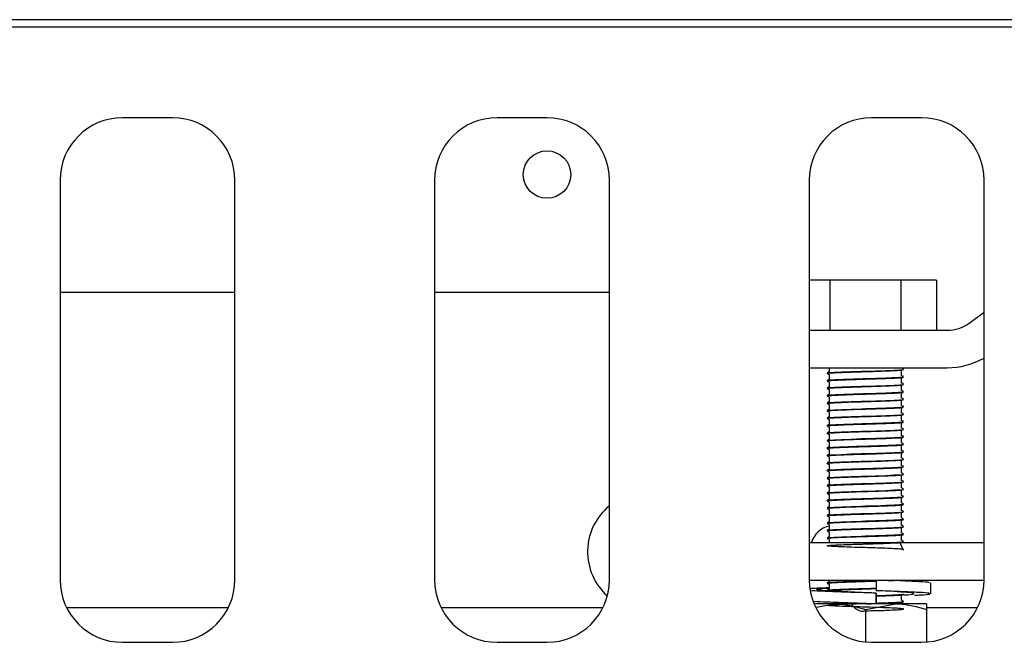
# Model space of a CAD drawing. Units: millimetres. Extents: x 5 to 415, y 5 to 292.
# Drawn here: x 103 to 111, y 267 to 272 of the extents above; entities that cross this region are included whole.
import ezdxf

# ---------------------------------------------------------------- set-up
doc = ezdxf.new("R2010")
doc.units = ezdxf.units.MM

msp = doc.modelspace()

# ---------------------------------------------------------------- linework, layer by layer
at = {"color": 7, "linetype": 'Continuous', "lineweight": 25}
for p, q in [((119.0613, 271.916), (59.9613, 271.916)), ((119.5113, 271.856), (59.5113, 271.856)), ((119.0613, 271.856), (59.9613, 271.856)), ((104.7113, 271.131), (104.3113, 271.131)), ((107.7113, 271.131), (107.3113, 271.131)), ((110.7113, 271.131), (110.3113, 271.131)), ((103.8113, 270.6309), (103.8113, 267.431)), ((105.2113, 267.431), (105.2113, 270.6309)), ((106.8113, 270.6309), (106.8113, 267.431)), ((108.2113, 267.431), (108.2113, 270.6309)), ((109.8113, 270.6309), (109.8113, 267.431)), ((111.2113, 267.431), (111.2113, 270.6309)), ((109.977, 269.8292), (109.8113, 269.8292)), ((109.977, 269.8292), (109.977, 269.4292)), ((110.5456, 269.8292), (109.977, 269.8292)), ((110.5456, 269.8292), (110.5456, 269.4292)), ((110.83, 269.8292), (110.5456, 269.8292)), ((110.83, 269.8292), (110.83, 269.4292)), ((104.7937, 269.7309), (103.8113, 269.7309)), ((105.2113, 269.7309), (104.7937, 269.7309)), ((106.9939, 269.7309), (106.8113, 269.7309)), ((107.1923, 269.7309), (106.9939, 269.7309)), ((108.2113, 269.7309), (107.1923, 269.7309)), ((111.0925, 269.4868), (111.2113, 269.5734)), ((109.8113, 269.4292), (110.9158, 269.4292)), ((109.8113, 269.1292), (110.9158, 269.1292)), ((109.9713, 269.1292), (109.9713, 269.097)), ((109.9713, 269.0742), (109.9713, 269.037)), ((110.5513, 269.1267), (110.5513, 269.1292)), ((110.5513, 269.0667), (110.5513, 269.1042)), ((109.9713, 269.0142), (109.9713, 268.977)), ((110.5513, 269.0067), (110.5513, 269.0442)), ((109.9713, 268.9542), (109.9713, 268.917)), ((110.5513, 268.9467), (110.5513, 268.9842)), ((110.5513, 268.8867), (110.5513, 268.9242)), ((109.9713, 268.8942), (109.9713, 268.857)), ((110.5513, 268.8267), (110.5513, 268.8642)), ((109.9713, 268.8342), (109.9713, 268.797)), ((109.9713, 268.7742), (109.9713, 268.737)), ((110.5513, 268.7667), (110.5513, 268.8042)), ((109.9713, 268.7142), (109.9713, 268.677)), ((110.5513, 268.7067), (110.5513, 268.7442)), ((110.5513, 268.6467), (110.5513, 268.6842)), ((109.9713, 268.6542), (109.9713, 268.617)), ((110.5513, 268.5867), (110.5513, 268.6242)), ((109.9713, 268.5942), (109.9713, 268.557)), ((109.9713, 268.5342), (109.9713, 268.497)), ((110.5513, 268.5267), (110.5513, 268.5642)), ((109.9713, 268.4742), (109.9713, 268.437)), ((110.5513, 268.4667), (110.5513, 268.5042)), ((110.5513, 268.4067), (110.5513, 268.4442)), ((109.9713, 268.4142), (109.9713, 268.377)), ((110.5513, 268.3467), (110.5513, 268.3842)), ((109.9713, 268.3542), (109.9713, 268.317)), ((109.9713, 268.2942), (109.9713, 268.257)), ((110.5513, 268.2867), (110.5513, 268.3242)), ((109.9713, 268.2342), (109.9713, 268.197)), ((110.5513, 268.2267), (110.5513, 268.2642)), ((109.9713, 268.1742), (109.9713, 268.137)), ((110.5513, 268.1667), (110.5513, 268.2042)), ((110.5513, 268.1067), (110.5513, 268.1442)), ((109.9713, 268.1142), (109.9713, 268.077)), ((109.9713, 268.0542), (109.9713, 268.017)), ((110.5513, 268.0467), (110.5513, 268.0842)), ((109.9713, 267.9942), (109.9713, 267.957)), ((110.5513, 267.9867), (110.5513, 268.0242)), ((109.9713, 267.9342), (109.9713, 267.897)), ((110.5513, 267.9267), (110.5513, 267.9642)), ((110.5513, 267.8667), (110.5513, 267.9042)), ((109.9713, 267.8742), (109.9713, 267.837)), ((109.9713, 267.8142), (109.9713, 267.777)), ((110.5513, 267.8067), (110.5513, 267.8442)), ((109.9713, 267.7542), (109.9713, 267.7292)), ((110.5513, 267.7467), (110.5513, 267.7842)), ((109.8113, 267.7292), (111.2113, 267.7292)), ((109.8113, 267.4292), (111.2113, 267.4292)), ((109.9713, 267.4292), (109.9713, 267.417)), ((110.3484, 267.4292), (110.3484, 267.3435)), ((109.9713, 267.3942), (109.9713, 267.357)), ((110.7842, 267.3201), (110.7842, 267.4059)), ((110.3487, 267.3244), (110.3484, 267.3244)), ((110.3484, 267.3244), (110.3484, 267.2387)), ((110.3487, 267.2387), (110.3487, 267.3244)), ((110.5513, 267.2667), (110.5513, 267.3042)), ((105.1578, 267.206), (103.8648, 267.206)), ((108.1578, 267.206), (106.8648, 267.206)), ((110.0163, 267.2387), (109.8497, 267.2387)), ((109.8672, 267.2121), (110.0163, 267.2387)), ((110.5063, 267.2387), (110.0163, 267.2387)), ((110.2613, 267.1949), (110.5063, 267.2387)), ((110.2613, 267.1949), (110.2613, 266.9335)), ((110.2654, 267.2387), (110.3076, 267.24)), ((110.3484, 267.2387), (110.3485, 267.2387)), ((110.7513, 267.2387), (110.5063, 267.2387)), ((110.5513, 267.2387), (110.5513, 267.2442)), ((111.1578, 267.206), (110.7513, 267.206)), ((110.7513, 267.1949), (110.7513, 266.9326)), ((104.3113, 266.9309), (104.7113, 266.9309)), ((107.3113, 266.9309), (107.7113, 266.9309)), ((110.3113, 266.9309), (110.7113, 266.9309))]:
    msp.add_line(p, q, dxfattribs=at)
at = {"color": 7, "linetype": 'Continuous', "lineweight": 25, "flags": 128}
for points in [[(109.9572, 269.0873), (109.9556, 269.0879), (109.9731, 269.0907), (110.0117, 269.0932), (110.0707, 269.0959), (110.1462, 269.0987), (110.2295, 269.1014), (110.2613, 269.1023), (110.3448, 269.1049), (110.4246, 269.1077), (110.4907, 269.1105), (110.537, 269.113), (110.5631, 269.1156), (110.5655, 269.1185), (110.5655, 269.1185)], [(109.9572, 268.9673), (109.9556, 268.9679), (109.9731, 268.9707), (110.0117, 268.9732), (110.0707, 268.9759), (110.1462, 268.9787), (110.2295, 268.9814), (110.2613, 268.9823), (110.3448, 268.9849), (110.4246, 268.9877), (110.4907, 268.9905), (110.537, 268.993), (110.5631, 268.9956), (110.5655, 268.9985), (110.5655, 268.9985)], [(109.9572, 268.8473), (109.9556, 268.8479), (109.9731, 268.8507), (110.0117, 268.8532), (110.0707, 268.8559), (110.1462, 268.8587), (110.2295, 268.8614), (110.2613, 268.8623), (110.3448, 268.8649), (110.4246, 268.8677), (110.4907, 268.8705), (110.537, 268.873), (110.5631, 268.8756), (110.5655, 268.8785), (110.5655, 268.8785)], [(109.9572, 268.7873), (109.9556, 268.7879), (109.9731, 268.7907), (110.0117, 268.7932), (110.0707, 268.7959), (110.1462, 268.7987), (110.2295, 268.8014), (110.2613, 268.8023), (110.3448, 268.8049), (110.4246, 268.8077), (110.4907, 268.8105), (110.537, 268.813), (110.5631, 268.8156), (110.5655, 268.8185), (110.5655, 268.8185)], [(109.9572, 268.7273), (109.9556, 268.7279), (109.9731, 268.7307), (110.0117, 268.7332), (110.0707, 268.7359), (110.1462, 268.7387), (110.2295, 268.7414), (110.2613, 268.7423), (110.3448, 268.7449), (110.4246, 268.7477), (110.4907, 268.7505), (110.537, 268.753), (110.5631, 268.7556), (110.5655, 268.7585), (110.5655, 268.7585)], [(109.9572, 268.6073), (109.9556, 268.6079), (109.9731, 268.6107), (110.0117, 268.6132), (110.0707, 268.6159), (110.1462, 268.6187), (110.2295, 268.6214), (110.2613, 268.6223), (110.3448, 268.6249), (110.4246, 268.6277), (110.4907, 268.6305), (110.537, 268.633), (110.5631, 268.6356), (110.5655, 268.6385), (110.5655, 268.6385)], [(109.9572, 268.5473), (109.9556, 268.5479), (109.9731, 268.5507), (110.0117, 268.5532), (110.0707, 268.5559), (110.1462, 268.5587), (110.2295, 268.5614), (110.2613, 268.5623), (110.3448, 268.5649), (110.4246, 268.5677), (110.4907, 268.5705), (110.537, 268.573), (110.5631, 268.5756), (110.5655, 268.5785), (110.5655, 268.5785)], [(109.9572, 268.4273), (109.9556, 268.4279), (109.9731, 268.4307), (110.0117, 268.4332), (110.0707, 268.4359), (110.1462, 268.4387), (110.2295, 268.4414), (110.2613, 268.4423), (110.3448, 268.4449), (110.4246, 268.4477), (110.4907, 268.4505), (110.537, 268.453), (110.5631, 268.4556), (110.5655, 268.4585), (110.5655, 268.4585)], [(109.9572, 268.3673), (109.9556, 268.3679), (109.9731, 268.3707), (110.0117, 268.3732), (110.0707, 268.3758), (110.1462, 268.3787), (110.2295, 268.3814), (110.2613, 268.3823), (110.3448, 268.3849), (110.4246, 268.3877), (110.4907, 268.3905), (110.537, 268.393), (110.5631, 268.3956), (110.5655, 268.3985), (110.5655, 268.3985)], [(109.9572, 268.2473), (109.9556, 268.2479), (109.9731, 268.2507), (110.0117, 268.2532), (110.0707, 268.2559), (110.1462, 268.2587), (110.2295, 268.2614), (110.2613, 268.2623), (110.3448, 268.2649), (110.4246, 268.2677), (110.4907, 268.2705), (110.537, 268.273), (110.5631, 268.2756), (110.5655, 268.2785), (110.5655, 268.2785)], [(109.9572, 268.1873), (109.9556, 268.1879), (109.9731, 268.1907), (110.0117, 268.1932), (110.0707, 268.1958), (110.1462, 268.1987), (110.2295, 268.2014), (110.2613, 268.2023), (110.3448, 268.2049), (110.4246, 268.2077), (110.4907, 268.2105), (110.537, 268.213), (110.5631, 268.2156), (110.5655, 268.2185), (110.5655, 268.2185)], [(109.9572, 268.1273), (109.9556, 268.1279), (109.9731, 268.1307), (110.0117, 268.1332), (110.0707, 268.1359), (110.1462, 268.1387), (110.2295, 268.1414), (110.2613, 268.1423), (110.3448, 268.1449), (110.4246, 268.1477), (110.4907, 268.1505), (110.537, 268.153), (110.5631, 268.1556), (110.5655, 268.1585), (110.5655, 268.1585)], [(109.9572, 268.0073), (109.9556, 268.0079), (109.9731, 268.0107), (110.0117, 268.0132), (110.0707, 268.0158), (110.1462, 268.0187), (110.2295, 268.0214), (110.2613, 268.0223), (110.3448, 268.0249), (110.4246, 268.0277), (110.4907, 268.0305), (110.537, 268.033), (110.5631, 268.0356), (110.5655, 268.0385), (110.5655, 268.0385)], [(109.9572, 267.9473), (109.9556, 267.9479), (109.9731, 267.9507), (110.0117, 267.9532), (110.0707, 267.9559), (110.1462, 267.9587), (110.2295, 267.9614), (110.2613, 267.9623), (110.3448, 267.9649), (110.4246, 267.9677), (110.4907, 267.9705), (110.537, 267.973), (110.5631, 267.9756), (110.5655, 267.9785), (110.5655, 267.9785)], [(109.9572, 267.8873), (109.9556, 267.8879), (109.9731, 267.8907), (110.0117, 267.8932), (110.0707, 267.8959), (110.1462, 267.8987), (110.2295, 267.9014), (110.2613, 267.9023), (110.3448, 267.9049), (110.4246, 267.9077), (110.4907, 267.9105), (110.537, 267.913), (110.5631, 267.9156), (110.5655, 267.9185), (110.5655, 267.9185)], [(109.9572, 267.8273), (109.9556, 267.8279), (109.9731, 267.8307), (110.0117, 267.8332), (110.0707, 267.8358), (110.1462, 267.8387), (110.2295, 267.8414), (110.2613, 267.8423), (110.3448, 267.8449), (110.4246, 267.8477), (110.4907, 267.8505), (110.537, 267.853), (110.5631, 267.8556), (110.5655, 267.8585), (110.5655, 267.8585)], [(109.9572, 267.7673), (109.9556, 267.7679), (109.9731, 267.7707), (110.0117, 267.7732), (110.0707, 267.7759), (110.1462, 267.7787), (110.2295, 267.7814), (110.2613, 267.7823), (110.3448, 267.7849), (110.4246, 267.7877), (110.4907, 267.7905), (110.537, 267.793), (110.5631, 267.7956), (110.5655, 267.7985), (110.5655, 267.7985)]]:
    msp.add_lwpolyline(points, dxfattribs=at)
at = {"color": 7, "linetype": 'Continuous', "lineweight": 25}
msp.add_circle((107.7113, 270.676), 0.19, dxfattribs=at)
for centre, radius, start, end in [((104.3113, 270.631), 0.5, 90, 180), ((104.7113, 270.631), 0.5, 0, 90), ((107.3113, 270.631), 0.5, 90, 180), ((107.7113, 270.631), 0.5, 0, 90), ((110.3113, 270.631), 0.5, 90, 180), ((110.7113, 270.631), 0.5, 0, 90), ((110.9158, 269.7292), 0.3, 270, 306.09828), ((110.9158, 269.7292), 0.6, 270, 299.50733), ((108.5113, 267.656), 0.475, 129.16671, 228.15406), ((110.0113, 267.676), 0.19, 102.1532, 163.72338), ((104.3113, 267.431), 0.5, 180, 270), ((104.7113, 267.431), 0.5, 270, 0), ((107.3113, 267.431), 0.5, 180, 270), ((107.7113, 267.431), 0.5, 270, 0), ((110.3113, 267.431), 0.5, 180, 270), ((110.7113, 267.431), 0.5, 270, 0)]:
    msp.add_arc(centre, radius, start, end, dxfattribs=at)
for points, knots in [([(109.9571, 269.0836), (109.9565, 269.0838), (109.9528, 269.0849), (109.9703, 269.087), (110.0086, 269.0894), (110.0687, 269.0921), (110.1441, 269.095), (110.2115, 269.0972), (110.2788, 269.0991), (110.3469, 269.1011), (110.4266, 269.104), (110.4931, 269.1068), (110.5401, 269.1092), (110.5657, 269.1115), (110.5648, 269.113), (110.5645, 269.1136)], [0, 0, 0, 0, 0.019296, 0.109657, 0.196539, 0.285948, 0.377244, 0.466778, 0.499936, 0.587892, 0.678941, 0.769493, 0.856516, 0.945632, 1, 1, 1, 1]), ([(109.9719, 269.0974), (109.9692, 269.0958), (109.9638, 269.0927), (109.9584, 269.0895), (109.9557, 269.088)], [0, 0, 0, 0, 0.499921, 1, 1, 1, 1]), ([(109.9557, 269.0829), (109.9584, 269.0814), (109.9636, 269.0784), (109.9688, 269.0754), (109.9713, 269.0739)], [0, 0, 0, 0, 0.5205579, 1, 1, 1, 1]), ([(110.5669, 269.118), (110.5642, 269.1195), (110.559, 269.1225), (110.5538, 269.1256), (110.5513, 269.127)], [0, 0, 0, 0, 0.520595, 1, 1, 1, 1]), ([(109.9572, 269.0273), (109.9565, 269.0275), (109.9528, 269.0287), (109.9703, 269.0307), (110.0086, 269.0331), (110.0687, 269.0359), (110.1441, 269.0387), (110.2115, 269.0409), (110.2788, 269.0428), (110.3469, 269.0449), (110.4266, 269.0477), (110.4931, 269.0505), (110.5401, 269.053), (110.5657, 269.0553), (110.5648, 269.0568), (110.5645, 269.0573)], [0, 0, 0, 0, 0.019424, 0.109785, 0.196667, 0.286076, 0.377371, 0.466905, 0.500063, 0.58802, 0.679069, 0.76962, 0.856644, 0.945759, 1, 1, 1, 1]), ([(109.9571, 269.0236), (109.9565, 269.0238), (109.9528, 269.0249), (109.9703, 269.027), (110.0086, 269.0294), (110.0687, 269.0321), (110.1441, 269.035), (110.2115, 269.0371), (110.2788, 269.0391), (110.3469, 269.0411), (110.4266, 269.044), (110.4931, 269.0468), (110.5401, 269.0492), (110.5657, 269.0515), (110.5648, 269.053), (110.5645, 269.0536)], [0, 0, 0, 0, 0.0192957, 0.109657, 0.1965391, 0.2859479, 0.3772434, 0.4667774, 0.4999357, 0.587892, 0.6789409, 0.7694923, 0.8565162, 0.9456314, 1, 1, 1, 1]), ([(109.9571, 268.9636), (109.9565, 268.9638), (109.9528, 268.9649), (109.9703, 268.967), (110.0086, 268.9694), (110.0687, 268.9721), (110.1441, 268.975), (110.2115, 268.9771), (110.2788, 268.9791), (110.3469, 268.9811), (110.4266, 268.984), (110.4931, 268.9868), (110.5401, 268.9892), (110.5657, 268.9915), (110.5648, 268.993), (110.5645, 268.9936)], [0, 0, 0, 0, 0.019296, 0.109657, 0.196539, 0.285948, 0.377244, 0.466778, 0.499936, 0.587892, 0.678941, 0.769493, 0.856516, 0.945632, 1, 1, 1, 1]), ([(109.9719, 269.0374), (109.9692, 269.0358), (109.9638, 269.0327), (109.9584, 269.0295), (109.9557, 269.028)], [0, 0, 0, 0, 0.50008, 1, 1, 1, 1]), ([(109.9557, 269.0229), (109.9584, 269.0214), (109.9636, 269.0184), (109.9688, 269.0154), (109.9713, 269.0139)], [0, 0, 0, 0, 0.5205579, 1, 1, 1, 1]), ([(110.5669, 269.058), (110.5642, 269.0595), (110.559, 269.0625), (110.5538, 269.0656), (110.5513, 269.067)], [0, 0, 0, 0, 0.52076, 1, 1, 1, 1]), ([(110.5669, 268.998), (110.5642, 268.9995), (110.559, 269.0025), (110.5538, 269.0056), (110.5513, 269.007)], [0, 0, 0, 0, 0.520595, 1, 1, 1, 1]), ([(109.9572, 268.9073), (109.9565, 268.9075), (109.9528, 268.9087), (109.9703, 268.9107), (110.0086, 268.9131), (110.0687, 268.9158), (110.1441, 268.9187), (110.2115, 268.9209), (110.2788, 268.9228), (110.3469, 268.9249), (110.4266, 268.9277), (110.4931, 268.9305), (110.5401, 268.933), (110.5657, 268.9353), (110.5648, 268.9368), (110.5645, 268.9373)], [0, 0, 0, 0, 0.019424, 0.109785, 0.196667, 0.286076, 0.377371, 0.466905, 0.500063, 0.58802, 0.679069, 0.76962, 0.856644, 0.945759, 1, 1, 1, 1]), ([(109.9571, 268.9036), (109.9565, 268.9038), (109.9528, 268.9049), (109.9703, 268.907), (110.0086, 268.9094), (110.0687, 268.9121), (110.1441, 268.915), (110.2115, 268.9172), (110.2788, 268.9191), (110.3469, 268.9211), (110.4266, 268.924), (110.4931, 268.9268), (110.5401, 268.9292), (110.5657, 268.9315), (110.5648, 268.933), (110.5645, 268.9336)], [0, 0, 0, 0, 0.019296, 0.109657, 0.196539, 0.285948, 0.377244, 0.466778, 0.499936, 0.587892, 0.678941, 0.769493, 0.856516, 0.945632, 1, 1, 1, 1]), ([(109.9719, 268.9774), (109.9692, 268.9758), (109.9638, 268.9727), (109.9584, 268.9695), (109.9557, 268.968)], [0, 0, 0, 0, 0.500001, 1, 1, 1, 1]), ([(109.9557, 268.9629), (109.9584, 268.9614), (109.9636, 268.9584), (109.9688, 268.9554), (109.9713, 268.9539)], [0, 0, 0, 0, 0.520723, 1, 1, 1, 1]), ([(109.9719, 268.9174), (109.9692, 268.9158), (109.9638, 268.9127), (109.9584, 268.9095), (109.9557, 268.908)], [0, 0, 0, 0, 0.499921, 1, 1, 1, 1]), ([(110.5669, 268.938), (110.5642, 268.9395), (110.559, 268.9425), (110.5538, 268.9456), (110.5513, 268.947)], [0, 0, 0, 0, 0.520595, 1, 1, 1, 1]), ([(109.9571, 268.8436), (109.9565, 268.8438), (109.9528, 268.8449), (109.9703, 268.847), (110.0086, 268.8494), (110.0687, 268.8521), (110.1441, 268.855), (110.2115, 268.8571), (110.2788, 268.8591), (110.3469, 268.8611), (110.4266, 268.864), (110.4931, 268.8668), (110.5401, 268.8692), (110.5657, 268.8715), (110.5648, 268.873), (110.5645, 268.8736)], [0, 0, 0, 0, 0.0192957, 0.109657, 0.1965391, 0.2859479, 0.3772434, 0.4667774, 0.4999357, 0.587892, 0.6789409, 0.7694923, 0.8565162, 0.9456314, 1, 1, 1, 1]), ([(109.9557, 268.9029), (109.9584, 268.9014), (109.9636, 268.8984), (109.9688, 268.8954), (109.9713, 268.8939)], [0, 0, 0, 0, 0.5205579, 1, 1, 1, 1]), ([(109.9719, 268.8574), (109.9692, 268.8558), (109.9638, 268.8527), (109.9584, 268.8495), (109.9557, 268.848)], [0, 0, 0, 0, 0.50008, 1, 1, 1, 1]), ([(109.9557, 268.8429), (109.9584, 268.8414), (109.9636, 268.8384), (109.9688, 268.8354), (109.9713, 268.8339)], [0, 0, 0, 0, 0.5205579, 1, 1, 1, 1]), ([(110.5669, 268.878), (110.5642, 268.8795), (110.559, 268.8825), (110.5538, 268.8856), (110.5513, 268.887)], [0, 0, 0, 0, 0.52076, 1, 1, 1, 1]), ([(109.9571, 268.7836), (109.9565, 268.7838), (109.9528, 268.7849), (109.9703, 268.787), (110.0086, 268.7894), (110.0687, 268.7921), (110.1441, 268.795), (110.2115, 268.7971), (110.2788, 268.7991), (110.3469, 268.8011), (110.4266, 268.804), (110.4931, 268.8068), (110.5401, 268.8092), (110.5657, 268.8115), (110.5648, 268.813), (110.5645, 268.8136)], [0, 0, 0, 0, 0.019296, 0.109657, 0.196539, 0.285948, 0.377244, 0.466778, 0.499936, 0.587892, 0.678941, 0.769493, 0.856516, 0.945632, 1, 1, 1, 1]), ([(109.9719, 268.7974), (109.9692, 268.7958), (109.9638, 268.7927), (109.9584, 268.7895), (109.9557, 268.788)], [0, 0, 0, 0, 0.50008, 1, 1, 1, 1]), ([(109.9557, 268.7829), (109.9584, 268.7814), (109.9636, 268.7784), (109.9688, 268.7754), (109.9713, 268.7739)], [0, 0, 0, 0, 0.520723, 1, 1, 1, 1]), ([(110.5669, 268.818), (110.5642, 268.8195), (110.559, 268.8225), (110.5538, 268.8256), (110.5513, 268.827)], [0, 0, 0, 0, 0.520595, 1, 1, 1, 1]), ([(110.5669, 268.758), (110.5642, 268.7595), (110.559, 268.7625), (110.5538, 268.7656), (110.5513, 268.767)], [0, 0, 0, 0, 0.520595, 1, 1, 1, 1]), ([(109.9571, 268.7236), (109.9565, 268.7238), (109.9528, 268.7249), (109.9703, 268.727), (110.0086, 268.7294), (110.0687, 268.7321), (110.1441, 268.735), (110.2115, 268.7372), (110.2788, 268.7391), (110.3469, 268.7411), (110.4266, 268.744), (110.4931, 268.7468), (110.5401, 268.7492), (110.5657, 268.7515), (110.5648, 268.753), (110.5645, 268.7536)], [0, 0, 0, 0, 0.019296, 0.109657, 0.196539, 0.285948, 0.377244, 0.466778, 0.499936, 0.587892, 0.678941, 0.769493, 0.856516, 0.945632, 1, 1, 1, 1]), ([(109.9572, 268.6673), (109.9565, 268.6675), (109.9528, 268.6687), (109.9703, 268.6707), (110.0086, 268.6731), (110.0687, 268.6759), (110.1441, 268.6787), (110.2115, 268.6809), (110.2788, 268.6828), (110.3469, 268.6849), (110.4266, 268.6877), (110.4931, 268.6905), (110.5401, 268.693), (110.5657, 268.6953), (110.5648, 268.6968), (110.5645, 268.6973)], [0, 0, 0, 0, 0.019424, 0.109785, 0.196667, 0.286076, 0.377371, 0.466905, 0.500063, 0.58802, 0.679069, 0.76962, 0.856644, 0.945759, 1, 1, 1, 1]), ([(109.9571, 268.6636), (109.9565, 268.6638), (109.9528, 268.6649), (109.9703, 268.667), (110.0086, 268.6694), (110.0687, 268.6721), (110.1441, 268.675), (110.2115, 268.6771), (110.2788, 268.6791), (110.3469, 268.6811), (110.4266, 268.684), (110.4931, 268.6868), (110.5401, 268.6892), (110.5657, 268.6915), (110.5648, 268.693), (110.5645, 268.6936)], [0, 0, 0, 0, 0.0192957, 0.109657, 0.1965391, 0.2859479, 0.3772434, 0.4667774, 0.4999357, 0.587892, 0.6789409, 0.7694923, 0.8565162, 0.9456314, 1, 1, 1, 1]), ([(109.9719, 268.7374), (109.9692, 268.7358), (109.9638, 268.7327), (109.9584, 268.7295), (109.9557, 268.728)], [0, 0, 0, 0, 0.499921, 1, 1, 1, 1]), ([(109.9557, 268.7229), (109.9584, 268.7214), (109.9636, 268.7184), (109.9688, 268.7154), (109.9713, 268.7139)], [0, 0, 0, 0, 0.5205579, 1, 1, 1, 1]), ([(110.5669, 268.698), (110.5642, 268.6995), (110.559, 268.7025), (110.5538, 268.7056), (110.5513, 268.707)], [0, 0, 0, 0, 0.52076, 1, 1, 1, 1]), ([(109.9571, 268.6036), (109.9565, 268.6038), (109.9528, 268.6049), (109.9703, 268.607), (110.0086, 268.6094), (110.0687, 268.6121), (110.1441, 268.615), (110.2115, 268.6171), (110.2788, 268.6191), (110.3469, 268.6211), (110.4266, 268.624), (110.4931, 268.6268), (110.5401, 268.6292), (110.5657, 268.6315), (110.5648, 268.633), (110.5645, 268.6336)], [0, 0, 0, 0, 0.019296, 0.109657, 0.196539, 0.285948, 0.377244, 0.466778, 0.499936, 0.587892, 0.678941, 0.769493, 0.856516, 0.945632, 1, 1, 1, 1]), ([(109.9719, 268.6774), (109.9692, 268.6758), (109.9638, 268.6727), (109.9584, 268.6695), (109.9557, 268.668)], [0, 0, 0, 0, 0.50008, 1, 1, 1, 1]), ([(109.9557, 268.6629), (109.9584, 268.6614), (109.9636, 268.6584), (109.9688, 268.6554), (109.9713, 268.6539)], [0, 0, 0, 0, 0.5205579, 1, 1, 1, 1]), ([(109.9719, 268.6174), (109.9692, 268.6158), (109.9638, 268.6127), (109.9584, 268.6095), (109.9557, 268.608)], [0, 0, 0, 0, 0.50008, 1, 1, 1, 1]), ([(109.9557, 268.6029), (109.9584, 268.6014), (109.9636, 268.5984), (109.9688, 268.5954), (109.9713, 268.5939)], [0, 0, 0, 0, 0.520723, 1, 1, 1, 1]), ([(110.5669, 268.638), (110.5642, 268.6395), (110.559, 268.6425), (110.5538, 268.6456), (110.5513, 268.647)], [0, 0, 0, 0, 0.520595, 1, 1, 1, 1]), ([(109.9571, 268.5436), (109.9565, 268.5438), (109.9528, 268.5449), (109.9703, 268.547), (110.0086, 268.5494), (110.0687, 268.5521), (110.1441, 268.555), (110.2115, 268.5572), (110.2788, 268.5591), (110.3469, 268.5611), (110.4266, 268.564), (110.4931, 268.5668), (110.5401, 268.5692), (110.5657, 268.5715), (110.5648, 268.573), (110.5645, 268.5736)], [0, 0, 0, 0, 0.019296, 0.109657, 0.196539, 0.285948, 0.377244, 0.466778, 0.499936, 0.587892, 0.678941, 0.769493, 0.856516, 0.945632, 1, 1, 1, 1]), ([(109.9719, 268.5574), (109.9692, 268.5558), (109.9638, 268.5527), (109.9584, 268.5495), (109.9557, 268.548)], [0, 0, 0, 0, 0.499921, 1, 1, 1, 1]), ([(109.9557, 268.5429), (109.9584, 268.5414), (109.9636, 268.5384), (109.9688, 268.5354), (109.9713, 268.5339)], [0, 0, 0, 0, 0.5205579, 1, 1, 1, 1]), ([(110.5669, 268.578), (110.5642, 268.5795), (110.559, 268.5825), (110.5538, 268.5856), (110.5513, 268.587)], [0, 0, 0, 0, 0.520595, 1, 1, 1, 1]), ([(110.5669, 268.518), (110.5642, 268.5195), (110.559, 268.5225), (110.5538, 268.5256), (110.5513, 268.527)], [0, 0, 0, 0, 0.520674, 1, 1, 1, 1]), ([(109.9572, 268.4873), (109.9565, 268.4875), (109.9528, 268.4887), (109.9703, 268.4907), (110.0086, 268.4931), (110.0687, 268.4959), (110.1441, 268.4987), (110.2115, 268.5009), (110.2788, 268.5028), (110.3469, 268.5049), (110.4266, 268.5077), (110.4931, 268.5105), (110.5401, 268.513), (110.5657, 268.5153), (110.5648, 268.5168), (110.5645, 268.5173)], [0, 0, 0, 0, 0.019424, 0.109785, 0.196667, 0.286076, 0.377371, 0.466905, 0.500063, 0.58802, 0.679069, 0.76962, 0.856644, 0.945759, 1, 1, 1, 1]), ([(109.9571, 268.4836), (109.9565, 268.4838), (109.9528, 268.4849), (109.9703, 268.487), (110.0086, 268.4894), (110.0687, 268.4921), (110.1441, 268.495), (110.2115, 268.4971), (110.2788, 268.4991), (110.3469, 268.5011), (110.4266, 268.504), (110.4931, 268.5068), (110.5401, 268.5092), (110.5657, 268.5115), (110.5648, 268.513), (110.5645, 268.5136)], [0, 0, 0, 0, 0.0192957, 0.109657, 0.1965391, 0.2859479, 0.3772434, 0.4667774, 0.4999357, 0.587892, 0.6789409, 0.7694923, 0.8565162, 0.9456314, 1, 1, 1, 1]), ([(109.9571, 268.4236), (109.9565, 268.4238), (109.9528, 268.4249), (109.9703, 268.427), (110.0086, 268.4294), (110.0687, 268.4321), (110.1441, 268.435), (110.2115, 268.4371), (110.2788, 268.4391), (110.3469, 268.4411), (110.4266, 268.444), (110.4931, 268.4468), (110.5401, 268.4492), (110.5657, 268.4515), (110.5648, 268.453), (110.5645, 268.4536)], [0, 0, 0, 0, 0.019296, 0.109657, 0.196539, 0.285948, 0.377244, 0.466778, 0.499936, 0.587892, 0.678941, 0.769493, 0.856516, 0.945632, 1, 1, 1, 1]), ([(109.9719, 268.4974), (109.9692, 268.4958), (109.9638, 268.4927), (109.9584, 268.4895), (109.9557, 268.488)], [0, 0, 0, 0, 0.50008, 1, 1, 1, 1]), ([(109.9557, 268.4829), (109.9584, 268.4814), (109.9636, 268.4784), (109.9688, 268.4754), (109.9713, 268.4739)], [0, 0, 0, 0, 0.5205579, 1, 1, 1, 1]), ([(110.5669, 268.458), (110.5642, 268.4595), (110.559, 268.4625), (110.5538, 268.4656), (110.5513, 268.467)], [0, 0, 0, 0, 0.520595, 1, 1, 1, 1]), ([(109.9571, 268.3636), (109.9565, 268.3638), (109.9528, 268.3649), (109.9703, 268.367), (110.0086, 268.3694), (110.0687, 268.3721), (110.1441, 268.375), (110.2115, 268.3772), (110.2788, 268.3791), (110.3469, 268.3811), (110.4266, 268.384), (110.4931, 268.3868), (110.5401, 268.3892), (110.5657, 268.3915), (110.5648, 268.393), (110.5645, 268.3936)], [0, 0, 0, 0, 0.019296, 0.109657, 0.196539, 0.285948, 0.377244, 0.466778, 0.499936, 0.587892, 0.678941, 0.769493, 0.856516, 0.945632, 1, 1, 1, 1]), ([(109.9719, 268.4374), (109.9692, 268.4358), (109.9638, 268.4327), (109.9584, 268.4295), (109.9557, 268.428)], [0, 0, 0, 0, 0.50008, 1, 1, 1, 1]), ([(109.9557, 268.4229), (109.9584, 268.4214), (109.9636, 268.4184), (109.9688, 268.4154), (109.9713, 268.4139)], [0, 0, 0, 0, 0.520723, 1, 1, 1, 1]), ([(109.9719, 268.3774), (109.9692, 268.3758), (109.9638, 268.3727), (109.9584, 268.3695), (109.9557, 268.368)], [0, 0, 0, 0, 0.499921, 1, 1, 1, 1]), ([(109.9557, 268.363), (109.9584, 268.3614), (109.9636, 268.3584), (109.9688, 268.3554), (109.9713, 268.3539)], [0, 0, 0, 0, 0.5206371, 1, 1, 1, 1]), ([(110.5669, 268.398), (110.5642, 268.3995), (110.559, 268.4025), (110.5538, 268.4056), (110.5513, 268.407)], [0, 0, 0, 0, 0.520595, 1, 1, 1, 1]), ([(109.9572, 268.3073), (109.9565, 268.3075), (109.9528, 268.3087), (109.9703, 268.3107), (110.0086, 268.3131), (110.0687, 268.3159), (110.1441, 268.3187), (110.2115, 268.3209), (110.2788, 268.3228), (110.3469, 268.3249), (110.4266, 268.3277), (110.4931, 268.3305), (110.5401, 268.333), (110.5657, 268.3353), (110.5648, 268.3368), (110.5645, 268.3373)], [0, 0, 0, 0, 0.019424, 0.109785, 0.196667, 0.286076, 0.377371, 0.466905, 0.500063, 0.58802, 0.679069, 0.76962, 0.856644, 0.945759, 1, 1, 1, 1]), ([(109.9571, 268.3036), (109.9565, 268.3038), (109.9528, 268.3049), (109.9703, 268.307), (110.0086, 268.3094), (110.0687, 268.3121), (110.1441, 268.315), (110.2115, 268.3171), (110.2788, 268.3191), (110.3469, 268.3211), (110.4266, 268.324), (110.4931, 268.3268), (110.5401, 268.3292), (110.5657, 268.3315), (110.5648, 268.333), (110.5645, 268.3336)], [0, 0, 0, 0, 0.0192957, 0.109657, 0.1965391, 0.2859479, 0.3772434, 0.4667774, 0.4999357, 0.587892, 0.6789409, 0.7694923, 0.8565162, 0.9456314, 1, 1, 1, 1]), ([(109.9719, 268.3174), (109.9692, 268.3158), (109.9638, 268.3127), (109.9584, 268.3095), (109.9557, 268.308)], [0, 0, 0, 0, 0.50008, 1, 1, 1, 1]), ([(109.9557, 268.3029), (109.9584, 268.3014), (109.9636, 268.2984), (109.9688, 268.2954), (109.9713, 268.2939)], [0, 0, 0, 0, 0.5205579, 1, 1, 1, 1]), ([(110.5669, 268.338), (110.5642, 268.3395), (110.559, 268.3425), (110.5538, 268.3456), (110.5513, 268.347)], [0, 0, 0, 0, 0.520674, 1, 1, 1, 1]), ([(110.5669, 268.278), (110.5642, 268.2795), (110.559, 268.2825), (110.5538, 268.2856), (110.5513, 268.287)], [0, 0, 0, 0, 0.520595, 1, 1, 1, 1]), ([(109.9571, 268.2436), (109.9565, 268.2438), (109.9528, 268.2449), (109.9703, 268.247), (110.0086, 268.2494), (110.0687, 268.2521), (110.1441, 268.255), (110.2115, 268.2571), (110.2788, 268.2591), (110.3469, 268.2611), (110.4266, 268.264), (110.4931, 268.2668), (110.5401, 268.2692), (110.5657, 268.2715), (110.5648, 268.273), (110.5645, 268.2736)], [0, 0, 0, 0, 0.019296, 0.109657, 0.196539, 0.285948, 0.377244, 0.466778, 0.499936, 0.587892, 0.678941, 0.769493, 0.856516, 0.945632, 1, 1, 1, 1]), ([(109.9571, 268.1836), (109.9565, 268.1838), (109.9528, 268.1849), (109.9703, 268.187), (110.0086, 268.1894), (110.0687, 268.1921), (110.1441, 268.195), (110.2115, 268.1972), (110.2788, 268.1991), (110.3469, 268.2011), (110.4266, 268.204), (110.4931, 268.2068), (110.5401, 268.2092), (110.5657, 268.2115), (110.5648, 268.213), (110.5645, 268.2136)], [0, 0, 0, 0, 0.019296, 0.109657, 0.196539, 0.285948, 0.377244, 0.466778, 0.499936, 0.587892, 0.678941, 0.769493, 0.856516, 0.945632, 1, 1, 1, 1]), ([(109.9719, 268.2574), (109.9692, 268.2558), (109.9638, 268.2527), (109.9584, 268.2495), (109.9557, 268.248)], [0, 0, 0, 0, 0.50008, 1, 1, 1, 1]), ([(109.9557, 268.2429), (109.9584, 268.2414), (109.9636, 268.2384), (109.9688, 268.2354), (109.9713, 268.2339)], [0, 0, 0, 0, 0.520723, 1, 1, 1, 1]), ([(110.5669, 268.218), (110.5642, 268.2195), (110.559, 268.2225), (110.5538, 268.2256), (110.5513, 268.227)], [0, 0, 0, 0, 0.520595, 1, 1, 1, 1]), ([(109.9571, 268.1236), (109.9565, 268.1238), (109.9528, 268.1249), (109.9703, 268.127), (110.0086, 268.1294), (110.0687, 268.1321), (110.1441, 268.135), (110.2115, 268.1372), (110.2788, 268.1391), (110.3469, 268.1411), (110.4266, 268.144), (110.4931, 268.1468), (110.5401, 268.1492), (110.5657, 268.1515), (110.5648, 268.153), (110.5645, 268.1536)], [0, 0, 0, 0, 0.019296, 0.109657, 0.196539, 0.285948, 0.377243, 0.466778, 0.499936, 0.587892, 0.678941, 0.769492, 0.856516, 0.945631, 1, 1, 1, 1]), ([(109.9719, 268.1974), (109.9692, 268.1958), (109.9638, 268.1927), (109.9584, 268.1895), (109.9557, 268.188)], [0, 0, 0, 0, 0.499921, 1, 1, 1, 1]), ([(109.9557, 268.183), (109.9584, 268.1814), (109.9636, 268.1784), (109.9688, 268.1754), (109.9713, 268.1739)], [0, 0, 0, 0, 0.5206371, 1, 1, 1, 1]), ([(109.9719, 268.1374), (109.9692, 268.1358), (109.9638, 268.1327), (109.9584, 268.1295), (109.9557, 268.128)], [0, 0, 0, 0, 0.499921, 1, 1, 1, 1]), ([(110.5669, 268.158), (110.5642, 268.1595), (110.559, 268.1625), (110.5538, 268.1656), (110.5513, 268.167)], [0, 0, 0, 0, 0.520674, 1, 1, 1, 1]), ([(109.9572, 268.0673), (109.9565, 268.0675), (109.9528, 268.0687), (109.9703, 268.0707), (110.0086, 268.0731), (110.0687, 268.0759), (110.1441, 268.0787), (110.2115, 268.0809), (110.2788, 268.0828), (110.3469, 268.0849), (110.4266, 268.0877), (110.4931, 268.0905), (110.5401, 268.093), (110.5657, 268.0953), (110.5648, 268.0968), (110.5645, 268.0973)], [0, 0, 0, 0, 0.019424, 0.109785, 0.196667, 0.286076, 0.377371, 0.466905, 0.500063, 0.58802, 0.679069, 0.76962, 0.856644, 0.945759, 1, 1, 1, 1]), ([(109.9571, 268.0636), (109.9565, 268.0638), (109.9528, 268.0649), (109.9703, 268.067), (110.0086, 268.0694), (110.0687, 268.0721), (110.1441, 268.075), (110.2115, 268.0771), (110.2788, 268.0791), (110.3469, 268.0811), (110.4266, 268.084), (110.4931, 268.0868), (110.5401, 268.0892), (110.5657, 268.0915), (110.5648, 268.093), (110.5645, 268.0936)], [0, 0, 0, 0, 0.019296, 0.109657, 0.196539, 0.285948, 0.377244, 0.466778, 0.499936, 0.587892, 0.678941, 0.769493, 0.856516, 0.945632, 1, 1, 1, 1]), ([(109.9557, 268.1229), (109.9584, 268.1214), (109.9636, 268.1184), (109.9688, 268.1154), (109.9713, 268.1139)], [0, 0, 0, 0, 0.5205579, 1, 1, 1, 1]), ([(109.9719, 268.0774), (109.9692, 268.0758), (109.9638, 268.0727), (109.9584, 268.0695), (109.9557, 268.068)], [0, 0, 0, 0, 0.50008, 1, 1, 1, 1]), ([(109.9557, 268.0629), (109.9584, 268.0614), (109.9636, 268.0584), (109.9688, 268.0554), (109.9713, 268.0539)], [0, 0, 0, 0, 0.520723, 1, 1, 1, 1]), ([(110.5669, 268.098), (110.5642, 268.0995), (110.559, 268.1025), (110.5538, 268.1056), (110.5513, 268.107)], [0, 0, 0, 0, 0.520595, 1, 1, 1, 1]), ([(109.9571, 268.0036), (109.9565, 268.0038), (109.9528, 268.0049), (109.9703, 268.007), (110.0086, 268.0094), (110.0687, 268.0121), (110.1441, 268.015), (110.2115, 268.0172), (110.2788, 268.0191), (110.3469, 268.0211), (110.4266, 268.024), (110.4931, 268.0268), (110.5401, 268.0292), (110.5657, 268.0315), (110.5648, 268.033), (110.5645, 268.0336)], [0, 0, 0, 0, 0.019296, 0.109657, 0.196539, 0.285948, 0.377244, 0.466778, 0.499936, 0.587892, 0.678941, 0.769493, 0.856516, 0.945632, 1, 1, 1, 1]), ([(109.9571, 267.9436), (109.9565, 267.9438), (109.9528, 267.9449), (109.9703, 267.947), (110.0086, 267.9494), (110.0687, 267.9521), (110.1441, 267.955), (110.2115, 267.9572), (110.2788, 267.9591), (110.3469, 267.9611), (110.4266, 267.964), (110.4931, 267.9668), (110.5401, 267.9692), (110.5657, 267.9715), (110.5648, 267.973), (110.5645, 267.9736)], [0, 0, 0, 0, 0.019296, 0.109657, 0.196539, 0.285948, 0.377243, 0.466778, 0.499936, 0.587892, 0.678941, 0.769492, 0.856516, 0.945631, 1, 1, 1, 1]), ([(109.9719, 268.0174), (109.9692, 268.0158), (109.9638, 268.0127), (109.9584, 268.0095), (109.9557, 268.008)], [0, 0, 0, 0, 0.499921, 1, 1, 1, 1]), ([(109.9557, 268.003), (109.9584, 268.0014), (109.9636, 267.9984), (109.9688, 267.9954), (109.9713, 267.9939)], [0, 0, 0, 0, 0.5206371, 1, 1, 1, 1]), ([(110.5669, 268.038), (110.5642, 268.0395), (110.559, 268.0425), (110.5538, 268.0456), (110.5513, 268.047)], [0, 0, 0, 0, 0.520595, 1, 1, 1, 1]), ([(110.5669, 267.978), (110.5642, 267.9795), (110.559, 267.9825), (110.5538, 267.9856), (110.5513, 267.987)], [0, 0, 0, 0, 0.520674, 1, 1, 1, 1]), ([(109.9571, 267.8836), (109.9565, 267.8838), (109.9528, 267.8849), (109.9703, 267.887), (110.0086, 267.8894), (110.0687, 267.8921), (110.1441, 267.895), (110.2115, 267.8971), (110.2788, 267.8991), (110.3469, 267.9011), (110.4266, 267.904), (110.4931, 267.9068), (110.5401, 267.9092), (110.5657, 267.9115), (110.5648, 267.913), (110.5645, 267.9136)], [0, 0, 0, 0, 0.0192957, 0.109657, 0.1965391, 0.2859481, 0.3772436, 0.4667776, 0.4999357, 0.5878922, 0.6789411, 0.7694925, 0.8565164, 0.9456316, 1, 1, 1, 1]), ([(109.9719, 267.9574), (109.9692, 267.9558), (109.9638, 267.9527), (109.9584, 267.9495), (109.9557, 267.948)], [0, 0, 0, 0, 0.499921, 1, 1, 1, 1]), ([(109.9557, 267.9429), (109.9584, 267.9414), (109.9636, 267.9384), (109.9688, 267.9354), (109.9713, 267.9339)], [0, 0, 0, 0, 0.5205579, 1, 1, 1, 1]), ([(109.9719, 267.8974), (109.9692, 267.8958), (109.9638, 267.8927), (109.9584, 267.8895), (109.9557, 267.888)], [0, 0, 0, 0, 0.50008, 1, 1, 1, 1]), ([(110.5669, 267.918), (110.5642, 267.9195), (110.559, 267.9225), (110.5538, 267.9256), (110.5513, 267.927)], [0, 0, 0, 0, 0.520595, 1, 1, 1, 1]), ([(109.9571, 267.8236), (109.9565, 267.8238), (109.9528, 267.8249), (109.9703, 267.827), (110.0086, 267.8294), (110.0687, 267.8321), (110.1441, 267.835), (110.2115, 267.8372), (110.2788, 267.8391), (110.3469, 267.8411), (110.4266, 267.844), (110.4931, 267.8468), (110.5401, 267.8492), (110.5657, 267.8515), (110.5648, 267.853), (110.5645, 267.8536)], [0, 0, 0, 0, 0.019296, 0.109657, 0.196539, 0.285948, 0.377244, 0.466778, 0.499936, 0.587892, 0.678941, 0.769493, 0.856516, 0.945632, 1, 1, 1, 1]), ([(109.9557, 267.8829), (109.9584, 267.8814), (109.9636, 267.8784), (109.9688, 267.8754), (109.9713, 267.8739)], [0, 0, 0, 0, 0.5205579, 1, 1, 1, 1]), ([(109.9719, 267.8374), (109.9692, 267.8358), (109.9638, 267.8327), (109.9584, 267.8295), (109.9557, 267.828)], [0, 0, 0, 0, 0.499921, 1, 1, 1, 1]), ([(109.9557, 267.823), (109.9584, 267.8214), (109.9636, 267.8184), (109.9688, 267.8154), (109.9713, 267.8139)], [0, 0, 0, 0, 0.5206371, 1, 1, 1, 1]), ([(110.5669, 267.858), (110.5642, 267.8595), (110.559, 267.8625), (110.5538, 267.8656), (110.5513, 267.867)], [0, 0, 0, 0, 0.520595, 1, 1, 1, 1]), ([(110.5366, 267.7292), (110.5471, 267.7043), (110.5665, 267.6582), (110.5698, 267.678), (110.5476, 267.6766), (110.5037, 267.6801), (110.4406, 267.6826), (110.3628, 267.6855), (110.2778, 267.6881), (110.1918, 267.6906), (110.1104, 267.6934), (110.041, 267.6963), (109.9894, 267.6988), (109.9586, 267.7013), (109.9514, 267.7042), (109.969, 267.707), (110.009, 267.7094), (110.0686, 267.7121), (110.1441, 267.715), (110.2115, 267.7171), (110.2788, 267.7191), (110.3469, 267.7211), (110.4266, 267.724), (110.4931, 267.7268), (110.5401, 267.7292), (110.5657, 267.7315), (110.5648, 267.733), (110.5645, 267.7336)], [0, 0, 0, 0, 0.049854, 0.092066, 0.133594, 0.173725, 0.215365, 0.257559, 0.298625, 0.338962, 0.380917, 0.422968, 0.463485, 0.504327, 0.546475, 0.588262, 0.628441, 0.669788, 0.712007, 0.753412, 0.768746, 0.809421, 0.851527, 0.893402, 0.933646, 0.974857, 1, 1, 1, 1]), ([(109.9571, 267.7636), (109.9565, 267.7638), (109.9528, 267.7649), (109.9703, 267.767), (110.0086, 267.7694), (110.0687, 267.7721), (110.1441, 267.775), (110.2115, 267.7772), (110.2788, 267.7791), (110.3469, 267.7811), (110.4266, 267.784), (110.4931, 267.7868), (110.5401, 267.7892), (110.5657, 267.7915), (110.5648, 267.793), (110.5645, 267.7936)], [0, 0, 0, 0, 0.019296, 0.109657, 0.196539, 0.285948, 0.377243, 0.466778, 0.499936, 0.587892, 0.678941, 0.769492, 0.856516, 0.945631, 1, 1, 1, 1]), ([(109.9719, 267.7774), (109.9692, 267.7758), (109.9638, 267.7727), (109.9584, 267.7695), (109.9557, 267.768)], [0, 0, 0, 0, 0.499921, 1, 1, 1, 1]), ([(109.9557, 267.7629), (109.9584, 267.7614), (109.9636, 267.7584), (109.9688, 267.7554), (109.9713, 267.7539)], [0, 0, 0, 0, 0.5205579, 1, 1, 1, 1]), ([(110.4599, 267.7292), (110.4705, 267.7296), (110.5032, 267.731), (110.5396, 267.7329), (110.5658, 267.7353), (110.5649, 267.7368), (110.5645, 267.7373)], [0, 0, 0, 0, 0.15495, 0.47416, 0.80104, 1, 1, 1, 1]), ([(110.5669, 267.798), (110.5642, 267.7995), (110.559, 267.8025), (110.5538, 267.8056), (110.5513, 267.807)], [0, 0, 0, 0, 0.520674, 1, 1, 1, 1]), ([(110.5669, 267.738), (110.5642, 267.7395), (110.559, 267.7425), (110.5538, 267.7456), (110.5513, 267.747)], [0, 0, 0, 0, 0.520595, 1, 1, 1, 1]), ([(109.9572, 267.4073), (109.9565, 267.4075), (109.9528, 267.4087), (109.9703, 267.4107), (110.0086, 267.4131), (110.0687, 267.4158), (110.1441, 267.4187), (110.2116, 267.4209), (110.2786, 267.4228), (110.3206, 267.424), (110.3476, 267.425), (110.3489, 267.425)], [0, 0, 0, 0, 0.032772, 0.185234, 0.331825, 0.482679, 0.636716, 0.787782, 0.843727, 0.992131, 1, 1, 1, 1]), ([(109.9571, 267.4036), (109.9565, 267.4038), (109.9528, 267.4049), (109.9703, 267.407), (110.0086, 267.4094), (110.0687, 267.4121), (110.1441, 267.415), (110.2116, 267.4172), (110.2786, 267.4191), (110.3206, 267.4203), (110.3476, 267.4212), (110.349, 267.4213)], [0, 0, 0, 0, 0.03256, 0.185036, 0.331641, 0.48251, 0.636563, 0.787643, 0.843594, 0.992012, 1, 1, 1, 1]), ([(109.9719, 267.4174), (109.9692, 267.4158), (109.9638, 267.4127), (109.9584, 267.4095), (109.9557, 267.408)], [0, 0, 0, 0, 0.499921, 1, 1, 1, 1]), ([(110.4442, 267.4248), (110.4606, 267.4255), (110.4992, 267.427), (110.523, 267.4284), (110.5366, 267.4292)], [0, 0, 0, 0, 0.424411, 1, 1, 1, 1]), ([(110.7742, 267.4059), (110.7754, 267.4072), (110.7786, 267.4107), (110.6983, 267.4158), (110.5922, 267.4204), (110.5381, 267.4228)], [0, 0, 0, 0, 0.226488, 0.605818, 1, 1, 1, 1]), ([(109.8251, 267.3628), (109.8279, 267.3631), (109.8554, 267.3652), (109.9164, 267.3676), (109.9713, 267.3698)], [0, 0, 0, 0, 0.099767, 1, 1, 1, 1]), ([(110.3484, 267.3244), (110.2804, 267.3265), (110.1426, 267.3308), (109.9515, 267.3377), (109.8683, 267.3416), (109.8291, 267.3434)], [0, 0, 0, 0, 0.339912, 0.688721, 1, 1, 1, 1]), ([(110.3487, 267.3244), (110.2977, 267.3265), (110.1944, 267.3307), (110.0473, 267.3379), (109.9335, 267.3438), (109.8684, 267.3506), (109.8665, 267.3575), (109.9046, 267.3621), (109.9561, 267.3653), (109.9713, 267.3663)], [0, 0, 0, 0, 0.155155, 0.314375, 0.467308, 0.625151, 0.782993, 0.935926, 1, 1, 1, 1]), ([(109.9572, 267.3473), (109.9565, 267.3475), (109.9528, 267.3487), (109.9703, 267.3507), (110.0086, 267.3531), (110.0687, 267.3559), (110.1441, 267.3587), (110.2116, 267.3609), (110.2786, 267.3628), (110.3204, 267.364), (110.3472, 267.365), (110.3484, 267.365)], [0, 0, 0, 0, 0.0328044, 0.1854144, 0.3321487, 0.4831505, 0.6373385, 0.7885514, 0.8445522, 0.9931006, 1, 1, 1, 1]), ([(109.9571, 267.3436), (109.9565, 267.3438), (109.9528, 267.3449), (109.9703, 267.347), (110.0086, 267.3494), (110.0687, 267.3521), (110.1441, 267.355), (110.2116, 267.3571), (110.2786, 267.3591), (110.3204, 267.3603), (110.3472, 267.3612), (110.3484, 267.3613)], [0, 0, 0, 0, 0.032595, 0.185239, 0.332005, 0.483039, 0.63726, 0.788506, 0.844518, 0.993099, 1, 1, 1, 1]), ([(109.9557, 267.4029), (109.9584, 267.4014), (109.9636, 267.3984), (109.9688, 267.3954), (109.9713, 267.3939)], [0, 0, 0, 0, 0.5205579, 1, 1, 1, 1]), ([(109.9719, 267.3574), (109.9692, 267.3558), (109.9638, 267.3527), (109.9584, 267.3495), (109.9557, 267.348)], [0, 0, 0, 0, 0.50008, 1, 1, 1, 1]), ([(110.7742, 267.3201), (110.7755, 267.3215), (110.7789, 267.325), (110.6959, 267.33), (110.5478, 267.3372), (110.4143, 267.3414), (110.3484, 267.3435)], [0, 0, 0, 0, 0.163465, 0.437242, 0.722254, 1, 1, 1, 1]), ([(110.3487, 267.305), (110.3747, 267.3059), (110.4281, 267.3077), (110.4929, 267.3105), (110.5405, 267.313), (110.5684, 267.3156), (110.5664, 267.3175), (110.5655, 267.3185)], [0, 0, 0, 0, 0.194939, 0.398585, 0.594298, 0.794714, 1, 1, 1, 1]), ([(110.3487, 267.3013), (110.3747, 267.3022), (110.4281, 267.304), (110.493, 267.3068), (110.5402, 267.3092), (110.5657, 267.3115), (110.5648, 267.313), (110.5645, 267.3136)], [0, 0, 0, 0, 0.212587, 0.434669, 0.648099, 0.866659, 1, 1, 1, 1]), ([(110.6459, 267.3211), (110.6476, 267.3221), (110.6532, 267.3253), (110.6014, 267.33), (110.526, 267.3347), (110.4875, 267.3371)], [0, 0, 0, 0, 0.179737, 0.581776, 1, 1, 1, 1]), ([(110.5669, 267.258), (110.5642, 267.2595), (110.559, 267.2625), (110.5538, 267.2656), (110.5513, 267.267)], [0, 0, 0, 0, 0.520674, 1, 1, 1, 1]), ([(110.569, 267.3099), (110.5728, 267.3101), (110.6147, 267.3124), (110.6298, 267.315), (110.6436, 267.3173)], [0, 0, 0, 0, 0.0903619, 1, 1, 1, 1]), ([(110.6552, 267.3084), (110.6722, 267.3091), (110.7392, 267.3119), (110.7608, 267.315), (110.7769, 267.3173)], [0, 0, 0, 0, 0.2536401, 1, 1, 1, 1]), ([(110.3484, 267.2387), (110.2805, 267.2408), (110.1429, 267.245), (109.9589, 267.2517), (109.8807, 267.2553), (109.8466, 267.2569)], [0, 0, 0, 0, 0.355171, 0.719639, 1, 1, 1, 1]), ([(110.1461, 267.2387), (110.1714, 267.2118), (110.2044, 267.1766), (110.2793, 267.1846), (110.3467, 267.1842), (110.4267, 267.1879), (110.493, 267.1905), (110.5408, 267.193), (110.5673, 267.1956), (110.5697, 267.1985), (110.5476, 267.2012), (110.5036, 267.2036), (110.4406, 267.2064), (110.3628, 267.2093), (110.2778, 267.2119), (110.1918, 267.2143), (110.1104, 267.2172), (110.041, 267.22), (109.9894, 267.2225), (109.9586, 267.2251), (109.9514, 267.2279), (109.969, 267.2307), (110.009, 267.2331), (110.0686, 267.2358), (110.1442, 267.2387), (110.2067, 267.2408), (110.2411, 267.2417), (110.247, 267.2419)], [0, 0, 0, 0, 0.050668, 0.066263, 0.107632, 0.150455, 0.193045, 0.233975, 0.275889, 0.318821, 0.361057, 0.401872, 0.444223, 0.487136, 0.528902, 0.569927, 0.612597, 0.655365, 0.696573, 0.738111, 0.780978, 0.823478, 0.864342, 0.906394, 0.949334, 0.991444, 1, 1, 1, 1]), ([(110.0163, 267.2387), (110.0221, 267.2387), (110.1048, 267.238), (110.1859, 267.2157), (110.2613, 267.1949)], [0, 0, 0, 0, 0.070194, 1, 1, 1, 1]), ([(110.3487, 267.245), (110.3747, 267.2459), (110.4281, 267.2477), (110.4929, 267.2505), (110.5405, 267.253), (110.5684, 267.2556), (110.5664, 267.2575), (110.5655, 267.2585)], [0, 0, 0, 0, 0.194939, 0.398585, 0.594298, 0.794714, 1, 1, 1, 1]), ([(110.3487, 267.2413), (110.3747, 267.2422), (110.4281, 267.244), (110.493, 267.2468), (110.5402, 267.2492), (110.5657, 267.2515), (110.5648, 267.253), (110.5645, 267.2536)], [0, 0, 0, 0, 0.212587, 0.434668, 0.648099, 0.866658, 1, 1, 1, 1]), ([(110.5063, 267.2387), (110.5121, 267.2387), (110.5948, 267.238), (110.6759, 267.2157), (110.7513, 267.1949)], [0, 0, 0, 0, 0.070199, 1, 1, 1, 1]), ([(110.7513, 267.2387), (110.7513, 267.2381), (110.7513, 267.2356), (110.7513, 267.2121), (110.7513, 267.1949)], [0, 0, 0, 0, 0.268633, 1, 1, 1, 1])]:
    msp.add_open_spline(points, degree=3, knots=knots, dxfattribs=at)

doc.saveas('drawing.dxf')
